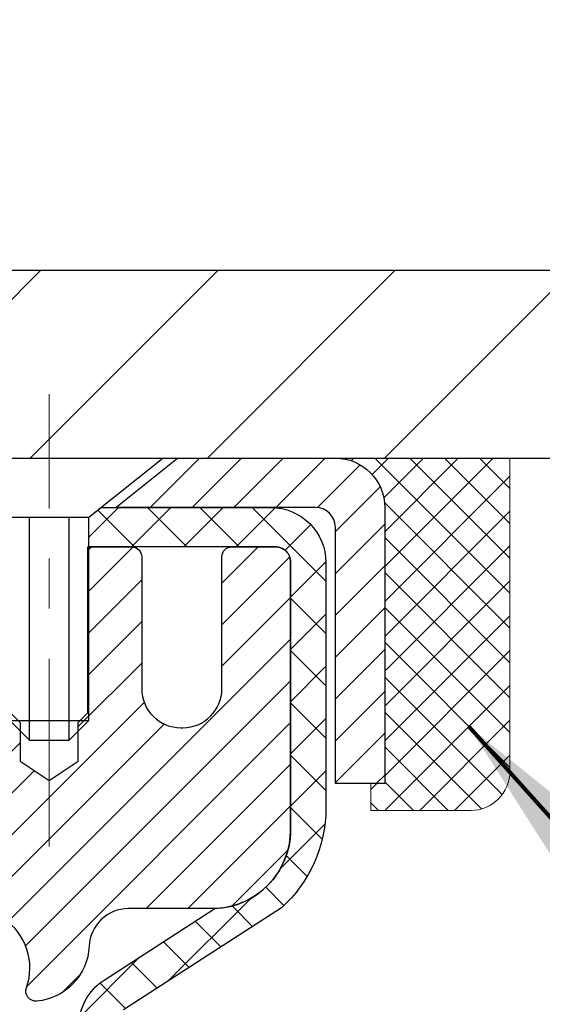
# Model space of a CAD drawing. Extents: x -308 to 3254, y -284 to 1977.
# Drawn here: x 24 to 25, y 25 to 27 of the extents above; entities that cross this region are included whole.
import ezdxf

# ---------------------------------------------------------------- set-up
doc = ezdxf.new("R2010")
doc.units = 0
doc.header["$LTSCALE"] = 5
doc.header["$MEASUREMENT"] = 0
doc.linetypes.add('CENTERX2', pattern=[4, 2.5, -0.5, 0.5, -0.5])
doc.layers.get('0').update_dxf_attribs({"color": 200, "linetype": 'CONTINUOUS'})
doc.layers.get('DEFPOINTS').update_dxf_attribs({"linetype": 'CONTINUOUS'})
for name, color, linetype, lineweight in [('CAPPING STRIP - H', 251, 'CONTINUOUS', 15), ('CAPPING STRIP - L', 7, 'CONTINUOUS', 25), ('CENTERLINE - L', 1, 'CENTERX2', 18), ('CONCRETE - H', 130, 'CONTINUOUS', 9), ('CONCRETE - L', 132, 'CONTINUOUS', 13), ('COVER PLATE - H', 251, 'CONTINUOUS', 13), ('COVER PLATE - L', 7, 'CONTINUOUS', 25), ('DIMS', 50, 'CONTINUOUS', 25), ('MIG RETAINER - H', 251, 'CONTINUOUS', 20), ('MIG RETAINER - L', 7, 'CONTINUOUS', 30), ('PVC SIDESHEET - H', 170, 'CONTINUOUS', 20), ('PVC SIDESHEET - L', 150, 'CONTINUOUS', 25), ('SCREW - L', 1, 'CONTINUOUS', 25), ('SEALANT - H', 50, 'CONTINUOUS', 15), ('SEALANT - L', 52, 'CONTINUOUS', 20), ('TEXT - 4', 241, 'CONTINUOUS', 25)]:
    doc.layers.add(name, color=color, linetype=linetype, lineweight=lineweight)
doc.styles.add('ROMANS', font='romans', dxfattribs={"width": 0.9})
doc.dimstyles.get("Standard").update_dxf_attribs({"dimtxt": 0.18, "dimasz": 0.18, "dimexe": 0.18, "dimexo": 0.0625, "dimgap": 0.09, "dimtad": 0, "dimtih": 1, "dimtoh": 1, "dimdec": 4, "dimzin": 0, "dimdsep": 46, "dimtxsty": 'Standard', "dimcen": 0.09, "dimadec": 0, "dimazin": 0, "dimtfac": 1, "dimtdec": 4, "dimtofl": 0, "dimtmove": 0, "dimatfit": 3, "dimfxl": 1, "dimtolj": 1, "dimtzin": 0, "dimarcsym": 0})

# ---------------------------------------------------------------- blocks, each defined once
blk = doc.blocks.new('*X3')
at = {"color": 0}
for p, q in [((1237.986130794628, 929.2961535421395), (1237.97385116075, 929.3084331760182)), ((1238.536813030436, 929.1775962613214), (1238.667649945133, 929.3084331760183)), ((1239.602059879881, 928.4750761578006), (1240.435416898099, 929.3084331760183)), ((1246.588648714498, 922.4614025752369), (1239.741618113716, 929.3084331760182)), ((1240.190661302946, 927.2959106278986), (1242.203183851066, 929.3084331760184)), ((1240.238648714498, 923.8083641335176), (1245.738717756998, 929.3084331760184)), ((1240.238648714498, 925.5761310864839), (1243.970950804032, 929.3084331760184)), ((1246.588648714498, 924.2291695282032), (1241.509385066682, 929.3084331760182)), ((1246.588648714498, 925.9969364811695), (1243.277152019649, 929.3084331760182)), ((1246.588648714498, 927.7647034341359), (1245.044918972615, 929.3084331760182)), ((1240.238648714498, 922.0405971805513), (1246.588648714498, 928.3905971805514)), ((1246.588648714498, 920.6936356222706), (1240.226369080619, 927.0559152561492)), ((1240.238648714498, 920.2728302275848), (1246.588648714498, 926.622830227585)), ((1246.588648714497, 918.9258686693039), (1240.238648714498, 925.2758686693037)), ((1240.238648714498, 918.5050632746186), (1246.588648714498, 924.8550632746186)), ((1246.588648714497, 917.1581017163379), (1240.238648714498, 923.5081017163377)), ((1240.238648714498, 916.7372963216523), (1246.588648714498, 923.0872963216523)), ((1246.588648714497, 915.3903347633716), (1240.238648714498, 921.7403347633713)), ((1240.238648714498, 914.9695293686858), (1246.588648714498, 921.3195293686858)), ((1246.588648714497, 913.6225678104047), (1240.238648714498, 919.9725678104049)), ((1240.238648714498, 913.2017624157195), (1246.588648714498, 919.5517624157194)), ((1246.193007264837, 912.2504423070994), (1240.238648714498, 918.2048008574385)), ((1240.249262063965, 911.4446088122202), (1246.588648714498, 917.783995462753)), ((1245.15052543455, 911.5251571844204), (1240.238648714498, 916.4370339044722)), ((1242.017029016931, 911.4446088122202), (1246.588648714498, 916.0162285097866)), ((1243.463306853783, 911.4446088122203), (1240.238648714498, 914.6692669515057)), ((1243.784795969898, 911.4446088122203), (1246.588648714498, 914.2484615568203)), ((1239.538648714498, 912.5017624157197), (1239.845319474796, 912.8084331760185)), ((1241.695539900817, 911.4446088122203), (1240.238648714498, 912.9014999985397)), ((1239.92777294785, 911.4446088122202), (1239.538648714498, 911.833733045573))]:
    blk.add_line(p, q, dxfattribs=at)
blk = doc.blocks.new('*D9')
at = {"layer": 'DEFPOINTS', "color": 0, "transparency": 16777216}
for p in [(27.94217063862708, 29.1991225625989), (18.94217063862708, 28.70241936928978), (27.94217063862708, 25.70241936928978)]:
    blk.add_point(p, dxfattribs=at)
at = {"layer": 'DIMS', "color": 0, "lineweight": -2, "transparency": 16777216}
for p, q in [((18.94217063862708, 29.06241936928978), (18.94217063862708, 29.5591225625989)), ((27.94217063862708, 26.06241936928978), (27.94217063862708, 29.5591225625989)), ((19.30217063862708, 29.1991225625989), (19.8489711466123, 29.1991225625989)), ((27.58217063862708, 29.1991225625989), (23.5689711466123, 29.1991225625989))]:
    blk.add_line(p, q, dxfattribs=at)
at = {"layer": 'DIMS', "color": 0, "transparency": 16777216}
for points in [[(19.30217063862708, 29.2591225625989), (19.30217063862708, 29.1391225625989), (18.94217063862708, 29.1991225625989)], [(27.58217063862708, 29.2591225625989), (27.58217063862708, 29.1391225625989), (27.94217063862708, 29.1991225625989)]]:
    blk.add_solid(points, dxfattribs=at)
at = {"layer": 'DIMS', "color": 0, "transparency": 16777216, "insert": (21.7089711466123, 29.1991225625989), "char_height": 0.36, "attachment_point": 5}
blk.add_mtext('\\A1;9 IN\\P [228.6mm]', dxfattribs=at)

msp = doc.modelspace()

# ---------------------------------------------------------------- hatches: boundary and pattern name
at = {"layer": 'CAPPING STRIP - H'}
h = msp.add_hatch(dxfattribs=at)
h.set_pattern_fill('ANSI31', color=256, scale=0.47244, angle=90, style=0)
h.set_pattern_definition([(45.00000000000001, (-972.3081818358517, 442.7380657795842), (0.04175819096297156, -0.04175819096297156), [])])
edge = h.paths.add_edge_path()
edge.add_line((23.75365760756321, 25.56621224580374), (23.73605084352241, 25.66304944802948))
edge.add_line((23.73605084352252, 25.66304944802948), (23.94036088334357, 25.70019672799765))
edge.add_arc((23.96501035300375, 25.56462464488629), 0.1377947244043846, 90.00000000099271, 100.30484647022479, ccw=False)
edge.add_line((23.96501035300125, 25.70241936929062), (24.19985769391278, 25.70241936929062))
edge.add_line((24.19985769391278, 25.70241936929062), (24.32288869785052, 25.60399456614039))
edge.add_line((24.32288869785052, 25.60399456614039), (23.96501035300125, 25.60399456614039))
edge.add_arc((23.9650103530042, 25.56462464487311), 0.03936992126728001, 90.00000000430171, 100.3048464714298)
edge.add_line((23.95796764738461, 25.60335952577066), (23.75365760756321, 25.56621224580374))
edge = h.paths.add_edge_path()
edge.add_arc((24.98725611911286, 25.56462464488027), 0.03936992126011774, 359.9999999998346, 449.9999999998345)
edge.add_line((24.98725611911286, 25.60399456614039), (24.58863566635509, 25.60399456614039))
edge.add_line((24.58863566635509, 25.60399456614039), (24.71166667029283, 25.70241936929062))
edge.add_line((24.71166667029283, 25.70241936929062), (25.02662604037241, 25.70241936929062))
edge.add_arc((25.02662604037241, 25.6039945661405), 0.09842480315012381, -6.622258297284134e-11, 89.99999999993378, ccw=False)
edge.add_line((25.12505084352242, 25.60399456614039), (25.12505084352242, 25.05281566849987))
edge.add_line((25.12505084352242, 25.05281566849987), (25.02662604037241, 25.05281566849987))
edge.add_line((25.02662604037241, 25.05281566849987), (25.02662604037286, 25.56462464488015))
at = {"layer": 'CONCRETE - H'}
h = msp.add_hatch(dxfattribs=at)
h.set_pattern_fill('AR-CONC', color=256, scale=0.252)
h.set_pattern_definition([(49.99999999999999, (0, 0), (1.807495660153899, -0.1581353801561397), [0.189, -2.079]), (355, (0, 0), (-0.34965336070476, 1.89552417692403), [0.1512, -1.6632]), (100.45144446, (0.15062463612, -0.01317794688), (1.457842293752322, 1.737388777240946), [0.16062528384, -1.76687812224]), (46.18420000000002, (0, 0.504), (2.689448153292362, -0.4171085875985529), [0.2834999999999999, -3.1185]), (96.63563549, (0.2241205974, 0.46924086636), (2.355348103099055, 2.454778873951867), [0.24093806184, -2.650318675199999]), (351.1841639899999, (0, 0.504), (2.355348101538028, 2.454778872680375), [0.2268, -2.49480000252]), (21, (0.252, 0.378), (1.504205771338524, -1.014599604476654), [0.189, -2.079]), (326.0000000000001, (0.252, 0.378), (0.613154636442386, 1.82737811351807), [0.1512, -1.6632]), (71.45144474, (0.3773504800800001, 0.29345003352), (2.117360389359527, 0.8127785050720117), [0.1606252788, -1.76687812224]), (37.50000000000001, (0, 0), (0.03064283539957249, 0.838892511654905), [0, -1.64304, 0, -1.6884, 0, -1.6695]), (7.499999999999999, (0, 0), (0.6629352343542145, 0.9939175139435478), [0, -0.9626399999999999, 0, -1.60524, 0, -0.6363]), (327.5, (-0.56196, 0), (1.345232539154471, -0.05683827677063698), [0, -0.63, 0, -1.9656, 0, -2.6082]), (317.5, (-0.81396, 0), (1.469629146742813, 0.2522645554774407), [0, -0.819, 0, -1.30536, 0, -1.8522])])
edge = h.paths.add_edge_path()
edge.add_spline(control_points=[(32.29590667022657, 13.61967766447663), (34.16127763958923, 13.96082625878068), (36.95196762856787, 14.41871661701541), (36.15955109877032, 19.08130521224019), (38.21013811637928, 22.14874472172105), (37.78487606567629, 24.93189991856751), (36.73507923892925, 25.7024219677121)], knot_values=[0, 0, 0, 0, 4.42817795923994, 7.245106771710629, 12.06090893597392, 15.11225283142913, 15.11225283142913, 15.11225283142913, 15.11225283142913], degree=3, periodic=0)
edge.add_line((36.73507923892925, 25.70242196771233), (25.37505084352242, 25.70242196771244))
edge.add_line((25.37505084352242, 25.70242196771244), (25.37505084352243, 25.07786455181179))
edge.add_arc((25.29631068604213, 25.07786455181179), 0.07874015748030416, 269.9999999999949, 359.9999999999948, ccw=False)
edge.add_line((25.29631068604212, 24.99912439433149), (25.0974917884042, 24.99912439433149))
edge.add_line((25.0974917884042, 24.99912439433149), (25.0974917884042, 25.05281826692192))
edge.add_line((25.0974917884042, 25.05281826692192), (25.02662604037241, 25.05281826692192))
edge.add_line((25.02662604037241, 25.05281826692192), (25.00774808349533, 25.05281826692169))
edge.add_line((25.00774808349533, 25.05281826692169), (25.00774808349527, 25.00360466457221))
edge.add_arc((24.74119165061871, 25.00360466457137), 0.2665564328765591, -48.193850593463026, 1.793978299247101e-10, ccw=False)
edge.add_line((24.91888149444011, 24.80491231114377), (24.60366355398439, 24.60096407967058))
edge.add_arc((24.6250501506201, 24.56790942214175), 0.03937000000008854, 122.9031521390285, 186.6402612607123)
edge.add_line((24.58594425422606, 24.56335686602176), (24.58568015061982, 24.56335686602176))
edge.add_line((24.58568015061982, 24.56335686602176), (24.58568015062028, 24.49403762582472))
edge.add_line((24.58568015062028, 24.49403762582472), (24.58568015062014, 24.31157952486649))
edge.add_arc((24.64473515062085, 24.31157952486625), 0.05905500000071839, 179.999999999769, 253.6672662411697)
edge.add_line((24.62812799813182, 24.254907701962), (24.65141112514502, 24.24797809977861))
edge.add_line((24.65141112514502, 24.24797809977861), (24.67446872511672, 24.24071793543101))
edge.add_line((24.67446872511672, 24.24071793543101), (24.697144505306, 24.23289812567293))
edge.add_line((24.697144505306, 24.23289812567293), (24.71928217297145, 24.22428958725857))
edge.add_line((24.71928217297145, 24.22428958725857), (24.74072543537213, 24.21466323694187))
edge.add_line((24.74072543537213, 24.21466323694187), (24.7613179997671, 24.20378999147636))
edge.add_line((24.7613179997671, 24.20378999147636), (24.78090357341497, 24.19144076761643))
edge.add_line((24.78090357341497, 24.19144076761643), (24.79932589497284, 24.17738657007419))
edge.add_line((24.79932589497284, 24.17738657007419), (24.81647097677259, 24.16151682988868))
edge.add_line((24.81647097677259, 24.16151682988868), (24.83235063618585, 24.14407341086837))
edge.add_line((24.83235063618585, 24.14407341086837), (24.84699998756068, 24.1253634414453))
edge.add_line((24.84699998756068, 24.1253634414453), (24.86045414524605, 24.10569405005197))
edge.add_line((24.86045414524605, 24.10569405005197), (24.87274854280767, 24.08537028986791))
edge.add_line((24.87274854280767, 24.08537028986791), (24.88393422324825, 24.06459573590848))
edge.add_line((24.88393422324825, 24.06459573590848), (24.89408458072703, 24.04342865658521))
edge.add_line((24.89408458072703, 24.04342865658521), (24.90327403958062, 24.02191412476407))
edge.add_line((24.90327403958062, 24.02191412476407), (24.91157194730303, 24.0000825503738))
edge.add_line((24.91157194730303, 24.0000825503738), (24.91904539078686, 23.97795781427669))
edge.add_line((24.91904539078686, 23.97795781427669), (24.92576144657605, 23.9555637674456))
edge.add_line((24.92576144657605, 23.9555637674456), (24.93178719121497, 23.93292426085316))
edge.add_line((24.93178719121497, 23.93292426085316), (24.93718970124709, 23.91006314547224))
edge.add_line((24.93718970124709, 23.91006314547224), (24.94203605321727, 23.8870042722757))
edge.add_line((24.94203605321727, 23.8870042722757), (24.94639332366896, 23.86377149223642))
edge.add_line((24.94639332366896, 23.86377149223642), (24.9503285891461, 23.84038865632704))
edge.add_line((24.9503285891461, 23.84038865632704), (24.95390892619307, 23.81687961552063))
edge.add_line((24.95390892619307, 23.81687961552063), (24.95720141135379, 23.79326822078986))
edge.add_line((24.95720141135379, 23.79326822078986), (24.96027312117221, 23.76957832310734))
edge.add_line((24.96027312117221, 23.76957832310734), (24.96319113219224, 23.74583377344641))
edge.add_line((24.96319113219224, 23.74583377344641), (24.96600987324902, 23.72216462639801))
edge.add_arc((24.90737558525197, 23.71512805788984), 0.05905500000246767, -6.739442727434209, 6.843210701026976, ccw=False)
edge.add_line((24.96602252095872, 23.70819769300044), (24.96319113219224, 23.68442234233305))
edge.add_line((24.96319113219224, 23.68442234233305), (24.96027312117221, 23.66067779267189))
edge.add_line((24.96027312117221, 23.66067779267189), (24.95720141135379, 23.63698789498983))
edge.add_line((24.95720141135379, 23.63698789498983), (24.95390892619307, 23.61337650025882))
edge.add_line((24.95390892619307, 23.61337650025882), (24.9503285891461, 23.58986745945242))
edge.add_line((24.9503285891461, 23.58986745945242), (24.94639332366896, 23.56648462354326))
edge.add_line((24.94639332366896, 23.56648462354326), (24.94203605321727, 23.54325184350398))
edge.add_line((24.94203605321727, 23.54325184350398), (24.93718970124709, 23.52019297030745))
edge.add_line((24.93718970124709, 23.52019297030745), (24.93178719121497, 23.49733185492653))
edge.add_line((24.93178719121497, 23.49733185492653), (24.92576144657605, 23.47469234833409))
edge.add_line((24.92576144657605, 23.47469234833409), (24.91904539078686, 23.45229830150299))
edge.add_line((24.91904539078686, 23.45229830150299), (24.91157194730303, 23.43017356540588))
edge.add_line((24.91157194730303, 23.43017356540588), (24.90327403958062, 23.40834199101585))
edge.add_line((24.90327403958062, 23.40834199101585), (24.89408458072703, 23.38682745919425))
edge.add_line((24.89408458072703, 23.38682745919425), (24.88393422324825, 23.3656603798712))
edge.add_line((24.88393422324825, 23.3656603798712), (24.87274854280767, 23.34488582591177))
edge.add_line((24.87274854280767, 23.34488582591177), (24.86045414524605, 23.32456206572772))
edge.add_line((24.86045414524605, 23.32456206572772), (24.84699998756068, 23.30489267433438))
edge.add_line((24.84699998756068, 23.30489267433438), (24.83235063618585, 23.28618270491154))
edge.add_line((24.83235063618585, 23.28618270491154), (24.81647097677259, 23.26873928589123))
edge.add_line((24.81647097677259, 23.26873928589123), (24.79932589497284, 23.25286954570549))
edge.add_line((24.79932589497284, 23.25286954570549), (24.78090357341497, 23.23881534816326))
edge.add_line((24.78090357341497, 23.23881534816326), (24.7613179997671, 23.22646612430333))
edge.add_line((24.7613179997671, 23.22646612430333), (24.74072543537213, 23.21559287883804))
edge.add_line((24.74072543537213, 23.21559287883804), (24.71928217297145, 23.20596652852112))
edge.add_line((24.71928217297145, 23.20596652852112), (24.697144505306, 23.19735799010675))
edge.add_line((24.697144505306, 23.19735799010675), (24.67446872511672, 23.18953818034868))
edge.add_line((24.67446872511672, 23.18953818034868), (24.65141112514547, 23.18227801600108))
edge.add_line((24.65141112514547, 23.18227801600108), (24.62765085324526, 23.17520640435976))
edge.add_arc((24.64473515062004, 23.11867659091379), 0.05905500000021584, 106.8157343083015, 179.9999999999138)
edge.add_line((24.58568015061982, 23.11867659091388), (24.58568015067525, 14.26989717298045))
edge.add_arc((24.62505015067534, 14.26989717298058), 0.0393700000000905, 180.0000000001861, 269.9999999998863)
edge.add_line((24.62505015067526, 14.23052717298049), (26.47514922303579, 14.2305271729806))
edge.add_arc((26.47514922303584, 14.26989717298035), 0.03936999999975299, 269.9999999999225, 315.0000000000584)
edge.add_line((26.50298801701101, 14.24205837900524), (26.6482825562051, 14.38735291819955))
edge.add_arc((26.82838754557376, 14.20724792883041), 0.2547069186165626, 103.90200089098357, 134.9999999999214, ccw=False)
edge.add_arc((27.11767213865778, 13.03847815539114), 1.458745273114063, 90.0000000000145, 103.90200089108862, ccw=False)
edge.add_line((27.11767213865741, 14.49722342850521), (27.1176721386575, 14.5247824285052))
edge.add_arc((27.11767213865731, 13.03847815539109), 1.486304273114119, 89.99999999999275, 103.9020008910704)
edge.add_arc((26.8283875455744, 14.20724792883029), 0.2822659186169383, 103.9020008911161, 135.0000000000079)
edge.add_line((26.62879540042249, 14.40684007398215), (26.51242811362168, 14.29047278718156))
edge.add_arc((26.43417005189094, 14.36863161158056), 0.110603463134235, 271.8560004942791, 315.0363508036541, ccw=False)
edge.add_line((26.43775223865723, 14.2580861729806), (24.72347515067494, 14.2580861729806))
edge.add_arc((24.72347515067493, 14.36832217298057), 0.110235999999972, 179.9999999999926, 270.0000000000074, ccw=False)
edge.add_line((24.61323915067496, 14.36832217298058), (24.6132391506795, 22.99562573035166))
edge.add_line((24.6132391506795, 22.99562573035166), (24.68410515067953, 22.99562573035166))
edge.add_line((24.68410515067953, 22.99562573035166), (24.68410515067495, 14.36832217298058))
edge.add_arc((24.72347515067491, 14.36832217298058), 0.0393699999999626, 180, 270.0000000000517)
edge.add_line((24.72347515067494, 14.32895217298062), (26.43438025315899, 14.32895217298051))
edge.add_arc((26.43438025315899, 14.36832217298036), 0.03936999999984891, 270.0000000000052, 315.0000000000037)
edge.add_line((26.4622190471342, 14.34048337900515), (26.57868557126719, 14.45694990313802))
edge.add_arc((26.82838754557392, 14.20724792883073), 0.3531319186163219, 103.90200089108703, 134.999999999936, ccw=False)
edge.add_arc((27.11767213865782, 13.03847815539029), 1.557170273114932, 76.09799910896169, 103.90200089109061, ccw=False)
edge.add_arc((27.40695673174027, 14.20724792883188), 0.3531319186155488, 44.999999999924, 76.09799910886898, ccw=False)
edge.add_line((27.65665870604707, 14.45694990313802), (27.77312523018006, 14.34048337900526))
edge.add_arc((27.80096402415536, 14.36832217298069), 0.03937000000007353, 225.0000000001316, 270.0000000000259)
edge.add_line((27.80096402415538, 14.32895217298062), (28.0124054067152, 14.32895217298051))
edge.add_arc((28.0124054067148, 14.20895217298073), 0.1199999999997754, 60.000032678513605, 89.99999999980838, ccw=False)
edge.add_line((28.07240534744241, 14.31287525565551), (28.75249255304767, 13.92022724161052))
edge.add_arc((28.77217753360128, 13.95432267298495), 0.03937000000005011, 240.0000326788099, 270.0000000001293)
edge.add_line((28.77217753360136, 13.9149526729849), (29.6801354746304, 13.9149526729849))
edge.add_arc((29.68013547463033, 13.80471667298523), 0.11023599999967, 59.99999999999051, 89.99999999996311, ccw=False)
edge.add_line((29.73525347463018, 13.90018384939651), (29.87101438224802, 13.82180225283787))
edge.add_arc((29.89069938224818, 13.8558976729847), 0.0393699999999426, 239.9999999996847, 269.9999999997621)
edge.add_line((29.89069938224802, 13.81652767298476), (30.56038308224797, 13.81652767298476))
edge.add_line((30.56038308224797, 13.81652767298476), (30.56038308224797, 13.74566167298497))
edge.add_line((30.56038308224797, 13.74566167298497), (30.56038308224842, 13.61967766447185))
edge.add_line((30.56038308224842, 13.61967766447185), (32.29590667022657, 13.61967766447663))
edge = h.paths.add_edge_path(flags=16)
edge.add_line((24.984846337623, 23.79697969849519), (24.98720232747118, 23.77815531113504))
edge.add_line((24.98720232747118, 23.77815531113504), (24.98943580818749, 23.75931858733941))
edge.add_line((24.98943580818749, 23.75931858733941), (24.9915834095651, 23.74047321565934))
edge.add_line((24.9915834095651, 23.74047321565934), (24.99368176139578, 23.72162288464403))
edge.add_arc((22.68990968893919, 23.48970695575321), 2.315415893506878, 5.74848038282984, 7.626068750280361)
h.paths.add_polyline_path([(27.4139522959427, 22.08054029406719), (37.45280943879984, 22.08054029406719), (37.45280943879984, 23.22054029406719), (27.4139522959427, 23.22054029406719)], flags=16)
h.paths.add_polyline_path([(27.6837079109892, 19.67610077237982), (35.65513648241777, 19.67610077237982), (35.65513648241777, 21.41610077237982), (27.6837079109892, 21.41610077237982)], flags=16)
h.paths.add_polyline_path([(28.30256063380682, 16.60383721641425), (36.13513206237825, 16.60383721641425), (36.13513206237825, 18.34383721641425), (28.30256063380682, 18.34383721641425)], flags=16)
h.paths.add_polyline_path([(35.83670243967267, 14.85705513566186), (38.05670243967268, 14.85705513566186), (38.05670243967268, 15.99705513566186), (35.83670243967267, 15.99705513566186)], flags=24)
at = {"layer": 'COVER PLATE - H'}
h = msp.add_hatch(dxfattribs=at)
h.set_pattern_fill('ANSI31', color=252, scale=2, style=0)
h.set_pattern_definition([(45, (95.80562597260449, 12.59118626407162), (-0.1767766952966368, 0.1767766952966369), [])])
h.paths.add_polyline_path([(22.8796706386271, 26.07741936928964), (22.87967063862708, 25.70241936928986), (27.94217063862708, 25.70241936928978), (27.952858768106, 25.82553476368901), (26.52435018372135, 26.07741936928967)])
at = {"layer": 'MIG RETAINER - H'}
h = msp.add_hatch(dxfattribs=at)
h.set_pattern_fill('ANSI31', color=256, scale=0.47, style=0)
h.set_pattern_definition([(45, (-923.7696043938474, -412.5591036626391), (-0.04154252339470966, 0.04154252339470967), [])])
h.paths.add_polyline_path([(23.94217063865867, 22.79325456604113), (23.9421706386573, 23.49437147317519), (24.01646697293936, 23.5589562912354), (24.18017063865713, 23.5589562912354), (24.18017063865759, 22.79325456604113)])
edge = h.paths.add_edge_path()
edge.add_arc((24.72217063865546, 25.24225456604336), 0.07800000000003138, 270.000000000501, 360.0000000000418)
edge.add_line((24.80017063865566, 25.24225456604347), (24.80017063865532, 25.50525456604055))
edge.add_arc((24.82017063865541, 25.50525456604066), 0.02000000000020918, 90.00000000195422, 180.0000000006514, ccw=False)
edge.add_line((24.82017063865473, 25.52525456604087), (24.90717063865461, 25.52525456604269))
edge.add_arc((24.9071706386554, 25.49525456604272), 0.03000000000002956, 2.1719870346714742e-10, 90.0000000013028, ccw=False)
edge.add_line((24.93717063865537, 25.49525456604283), (24.93717063865606, 24.96025456603581))
edge.add_arc((24.78017063865613, 24.96025456603559), 0.1569999999999254, -90.00000000033191, 6.230038707144558e-11, ccw=False)
edge.add_line((24.78017063865522, 24.80325456603566), (24.61391032369792, 24.80325456603657))
edge.add_arc((24.61391032370861, 24.72451488100489), 0.07873968503150763, 90.00000000777618, 177.4144840053407)
edge.add_arc((24.42036786464232, 24.73325456604039), 0.114999999999426, 275.2124696741832, 357.41448399788595, ccw=False)
edge.add_arc((24.42899854996753, 24.63864742428711), 0.02000000000000517, 160.3257550186187, 275.2124696744299, ccw=False)
edge.add_arc((24.29895158353619, 24.6851450384753), 0.1181095275611714, 340.3257550185371, 642.6342225154141)
edge.add_arc((24.32915974369652, 24.5503796547041), 0.02000000000040289, -10.621520467928804, 102.63422251394002, ccw=False)
edge.add_arc((24.27117063865657, 24.56125456604207), 0.07899999999997757, 270.0000000008245, 349.3784795304081, ccw=False)
edge.add_line((24.27117063865771, 24.48225456604212), (24.1971706386565, 24.48225456604098))
edge.add_arc((24.19717063865673, 24.46525456604093), 0.01699999999999591, 90.00000000076633, 180)
edge.add_line((24.18017063865668, 24.46525456604093), (24.18017063865736, 23.87155284084611))
edge.add_line((24.18017063865736, 23.87155284084622), (24.01646697293936, 23.87155284084622))
edge.add_line((24.01646697293936, 23.87155284084622), (23.9421706386573, 23.93613765890643))
edge.add_line((23.9421706386573, 23.93613765890643), (23.94217063865537, 25.49525456603999))
edge.add_arc((23.97217063865523, 25.49525456604022), 0.02999999999985903, 90.00000000043423, 180.0000000002171, ccw=False)
edge.add_line((23.972170638655, 25.52525456604008), (24.03717063865517, 25.52525456604064))
edge.add_arc((24.03717063865528, 25.50525456604066), 0.01999999999998181, 0, 90.00000000065143, ccw=False)
edge.add_line((24.05717063865526, 25.50525456604066), (24.05717063865561, 25.24225456603915))
edge.add_arc((24.13517063865569, 25.24225456603938), 0.07799999999997453, 180.0000000000835, 270.0000000004176)
edge.add_line((24.13517063865615, 25.1642545660394), (24.13917063865617, 25.1642545660394))
edge.add_arc((24.13917063865583, 25.24225456603926), 0.07799999999986085, 270.000000000334, 360.0000000001671)
edge.add_line((24.21717063865557, 25.24225456603949), (24.21717063865523, 25.50525456604021))
edge.add_arc((24.23717063865533, 25.50525456604021), 0.01999999999998181, 90.00000000032571, 180, ccw=False)
edge.add_line((24.2371706386551, 25.52525456604019), (24.37861728671143, 25.5252545660411))
edge.add_line((24.37861728671155, 25.5252545660411), (24.37861728671155, 25.19435935982381))
edge.add_line((24.37861728671155, 25.19435935982381), (24.39790284910927, 25.175028752922))
edge.add_line((24.39790284910927, 25.175028752922), (24.39790284910927, 25.09788650333678))
edge.add_line((24.39790284910927, 25.09788650333678), (24.4557595362979, 25.05931537854383))
edge.add_line((24.4557595362979, 25.05931537854383), (24.51361622348654, 25.09788650333678))
edge.add_line((24.51361622348654, 25.09788650333678), (24.51361622348654, 25.175028752922))
edge.add_line((24.51361622348654, 25.175028752922), (24.53290178588335, 25.19431431531802))
edge.add_line((24.53290178588335, 25.19431431531802), (24.53290178588335, 25.5252545660411))
edge.add_line((24.53290178588335, 25.5252545660411), (24.62017063865537, 25.52525456604133))
edge.add_arc((24.62017063865537, 25.50525456604134), 0.01999999999998181, 0, 90, ccw=False)
edge.add_line((24.64017063865535, 25.50525456604134), (24.64017063865569, 25.24225456604324))
edge.add_arc((24.71817063865578, 25.24225456604347), 0.07800000000008822, 180.000000000167, 270.000000000334)
edge.add_line((24.71817063865623, 25.16425456604327), (24.72217063865625, 25.16425456604327))
at = {"layer": 'PVC SIDESHEET - H'}
h = msp.add_hatch(dxfattribs=at)
h.set_pattern_fill('ANSI37', color=256, scale=0.59055, style=0)
h.set_pattern_definition([(45, (-159.844008296327, 124.8084027205067), (-0.05219773870371446, 0.05219773870371446), []), (135, (-159.844008296327, 124.8084027205067), (-0.05219773870371446, -0.05219773870371446), [])])
edge = h.paths.add_edge_path()
edge.add_line((24.51481415062048, 24.4940350274029), (24.51481415062025, 24.56790682372014))
edge.add_arc((24.62505015062013, 24.56790682372059), 0.1102359999998725, 122.90315213941221, 180.0000000002363, ccw=False)
edge.add_line((24.56516768003971, 24.6604598648006), (24.78603754229547, 24.80336422401183))
edge.add_arc((24.78017063860983, 24.96025456610198), 0.1570000000000669, 272.1415739096505, 360.0000000000415)
edge.add_line((24.9371706386099, 24.96025456610209), (24.9371706386099, 24.98510453209713))
edge.add_line((24.9371706386099, 24.98510453209713), (24.93717063865529, 25.49525456604283))
edge.add_arc((24.90717063865549, 25.49525456604295), 0.02999999999978797, 359.9999999997829, 450.0000000001357)
edge.add_line((24.90717063865543, 25.52525456604269), (24.53449915085378, 25.52525456614899))
edge.add_line((24.53449915085375, 25.52525456614899), (24.53449915085352, 25.58430968169512))
edge.add_line((24.53449915085352, 25.58430968169512), (24.55910525641124, 25.6039945661413))
edge.add_line((24.55910525641124, 25.6039945661413), (24.89751208349375, 25.60399456614221))
edge.add_arc((24.89751208349398, 25.49375856614222), 0.1102359999999862, 1.1817746781161986e-10, 90.00000000011818, ccw=False)
edge.add_line((25.00774808349396, 25.49375856614245), (25.00774808349533, 25.00360206615039))
edge.add_arc((24.74119165061879, 25.0036020661496), 0.2665564328765484, -48.1938505934794, 1.709850039333105e-10, ccw=False)
edge.add_line((24.91888149444011, 24.80490971272195), (24.60366355398432, 24.60096148124887))
edge.add_arc((24.6250501506201, 24.56790682372014), 0.03937000000004958, 122.9031521391883, 180)
edge.add_line((24.58568015062005, 24.56790682372014), (24.58568015062028, 24.4940350274029))
edge.add_line((24.58568015062028, 24.4940350274029), (24.58568015062028, 24.31157692644456))
edge.add_arc((24.64473515062102, 24.31157692644445), 0.05905500000074682, 179.9999999998897, 253.1842656923753)
edge.add_line((24.62765085324676, 24.25504711299777), (24.65141112514547, 24.24797550135679))
edge.add_line((24.65141112514547, 24.24797550135679), (24.67446872511695, 24.24071533700919))
edge.add_line((24.67446872511695, 24.24071533700919), (24.69714450530623, 24.23289552725112))
edge.add_line((24.69714450530623, 24.23289552725112), (24.71928217297145, 24.22428698883675))
edge.add_line((24.71928217297145, 24.22428698883675), (24.74072543537213, 24.21466063851994))
edge.add_line((24.74072543537213, 24.21466063851994), (24.7613179997671, 24.20378739305454))
edge.add_line((24.7613179997671, 24.20378739305454), (24.78090357341497, 24.19143816919461))
edge.add_line((24.78090357341497, 24.19143816919461), (24.79932589497284, 24.17738397165238))
edge.add_line((24.79932589497284, 24.17738397165238), (24.81647097677282, 24.16151423146664))
edge.add_line((24.81647097677282, 24.16151423146664), (24.83235063618585, 24.14407081244644))
edge.add_line((24.83235063618585, 24.14407081244644), (24.84699998756068, 24.12536084302349))
edge.add_line((24.84699998756068, 24.12536084302349), (24.86045414524628, 24.10569145163015))
edge.add_line((24.86045414524628, 24.10569145163015), (24.87274854280767, 24.08536769144609))
edge.add_line((24.87274854280767, 24.08536769144609), (24.88393422324825, 24.06459313748655))
edge.add_line((24.88393422324825, 24.06459313748655), (24.89408458072703, 24.04342605816339))
edge.add_line((24.89408458072703, 24.04342605816339), (24.90327403958062, 24.02191152634202))
edge.add_line((24.90327403958062, 24.02191152634202), (24.91157194730303, 24.00007995195199))
edge.add_line((24.91157194730303, 24.00007995195199), (24.91904539078686, 23.97795521585488))
edge.add_line((24.91904539078686, 23.97795521585488), (24.92576144657627, 23.95556116902367))
edge.add_line((24.92576144657627, 23.95556116902367), (24.93178719121497, 23.93292166243134))
edge.add_line((24.93178719121497, 23.93292166243134), (24.93718970124732, 23.91006054705042))
edge.add_line((24.93718970124732, 23.91006054705042), (24.94203605321727, 23.88700167385389))
edge.add_line((24.94203605321727, 23.88700167385389), (24.94639332366896, 23.86376889381461))
edge.add_line((24.94639332366896, 23.86376889381461), (24.9503285891461, 23.84038605790533))
edge.add_line((24.9503285891461, 23.84038605790533), (24.95390892619307, 23.81687701709882))
edge.add_line((24.95390892619307, 23.81687701709882), (24.95720141135379, 23.79326562236804))
edge.add_line((24.95720141135379, 23.79326562236804), (24.96027312117221, 23.76957572468564))
edge.add_line((24.96027312117221, 23.76957572468564), (24.96319113219246, 23.74583117502459))
edge.add_line((24.96319113219246, 23.74583117502459), (24.96602252095872, 23.72205582435754))
edge.add_arc((24.90737558525205, 23.7151254594686), 0.05905500000233046, -6.843210701481098, 6.739442727012602, ccw=False)
edge.add_line((24.96600987324891, 23.70808889095997), (24.96319113219246, 23.68441974391146))
edge.add_line((24.96319113219246, 23.68441974391146), (24.96027312117221, 23.6606751942503))
edge.add_line((24.96027312117221, 23.6606751942503), (24.95720141135379, 23.63698529656801))
edge.add_line((24.95720141135379, 23.63698529656801), (24.95390892619307, 23.61337390183712))
edge.add_line((24.95390892619307, 23.61337390183712), (24.9503285891461, 23.58986486103061))
edge.add_line((24.9503285891461, 23.58986486103061), (24.94639332366896, 23.56648202512133))
edge.add_line((24.94639332366896, 23.56648202512133), (24.94203605321727, 23.54324924508205))
edge.add_line((24.94203605321727, 23.54324924508205), (24.93718970124732, 23.52019037188563))
edge.add_line((24.93718970124732, 23.52019037188563), (24.93178719121497, 23.49732925650471))
edge.add_line((24.93178719121497, 23.49732925650471), (24.92576144657627, 23.47468974991227))
edge.add_line((24.92576144657627, 23.47468974991227), (24.91904539078686, 23.45229570308118))
edge.add_line((24.91904539078686, 23.45229570308118), (24.91157194730303, 23.43017096698406))
edge.add_line((24.91157194730303, 23.43017096698406), (24.90327403958062, 23.4083393925938))
edge.add_line((24.90327403958062, 23.4083393925938), (24.89408458072703, 23.38682486077255))
edge.add_line((24.89408458072703, 23.38682486077255), (24.88393422324825, 23.36565778144939))
edge.add_line((24.88393422324825, 23.36565778144939), (24.87274854280767, 23.34488322748996))
edge.add_line((24.87274854280767, 23.34488322748996), (24.86045414524628, 23.3245594673059))
edge.add_line((24.86045414524628, 23.3245594673059), (24.84699998756068, 23.30489007591257))
edge.add_line((24.84699998756068, 23.30489007591257), (24.83235063618585, 23.28618010648961))
edge.add_line((24.83235063618585, 23.28618010648961), (24.81647097677282, 23.2687366874693))
edge.add_line((24.81647097677282, 23.2687366874693), (24.79932589497284, 23.25286694728368))
edge.add_line((24.79932589497284, 23.25286694728368), (24.78090357341497, 23.23881274974144))
edge.add_line((24.78090357341497, 23.23881274974144), (24.7613179997671, 23.22646352588151))
edge.add_line((24.7613179997671, 23.22646352588151), (24.74072543537213, 23.215590280416))
edge.add_line((24.74072543537213, 23.215590280416), (24.71928217297145, 23.20596393009919))
edge.add_line((24.71928217297145, 23.20596393009919), (24.697144505306, 23.19735539168482))
edge.add_line((24.697144505306, 23.19735539168482), (24.67446872511695, 23.18953558192686))
edge.add_line((24.67446872511695, 23.18953558192686), (24.65141112514547, 23.18227541757926))
edge.add_line((24.65141112514547, 23.18227541757926), (24.62812799813227, 23.17534581539587))
edge.add_arc((24.64473515061997, 23.11867399249184), 0.05905500000013514, 106.3327337576391, 179.9999999997794)
edge.add_line((24.58568015061982, 23.11867399249206), (24.51481415063003, 23.11867399249206))
edge.add_line((24.51481415063003, 23.11867399249206), (24.51481415062025, 23.13362886833113))
edge.add_arc((24.62505015062038, 23.13362886833113), 0.1102360000001141, 100.63983282171012, 180, ccw=False)
edge.add_line((24.60469676463626, 23.24196960570634), (24.62501458131769, 23.24631559876843))
edge.add_line((24.62501458131769, 23.24631559876843), (24.64515796391183, 23.25107806159008))
edge.add_line((24.64515796391183, 23.25107806159008), (24.66495247833186, 23.25667346393084))
edge.add_line((24.66495247833186, 23.25667346393084), (24.68422369049026, 23.26351827555038))
edge.add_line((24.68422369049026, 23.26351827555038), (24.70279866257997, 23.27202120230152))
edge.add_line((24.70279866257997, 23.27202120230152), (24.7205549608278, 23.2823288943631))
edge.add_line((24.7205549608278, 23.2823288943631), (24.73743163961203, 23.29426895178096))
edge.add_line((24.73743163961203, 23.29426895178096), (24.75337147311811, 23.30764967324262))
edge.add_line((24.75337147311811, 23.30764967324262), (24.76831723553059, 23.32227935743492))
edge.add_line((24.76831723553059, 23.32227935743492), (24.78221170103492, 23.33796630304516))
edge.add_line((24.78221170103492, 23.33796630304516), (24.79499764381612, 23.35451880876042))
edge.add_line((24.79499764381612, 23.35451880876042), (24.80662897480997, 23.37175564452025))
edge.add_line((24.80662897480997, 23.37175564452025), (24.81714491641273, 23.38957579377063))
edge.add_line((24.81714491641273, 23.38957579377063), (24.82662413577836, 23.40791532761773))
edge.add_line((24.82662413577836, 23.40791532761773), (24.83514551352422, 23.42671051787386))
edge.add_line((24.83514551352422, 23.42671051787386), (24.84278793026724, 23.44589763635202))
edge.add_line((24.84278793026724, 23.44589763635202), (24.84963026662498, 23.46541295486441))
edge.add_line((24.84963026662498, 23.46541295486441), (24.85575140321416, 23.48519274522403))
edge.add_line((24.85575140321416, 23.48519274522403), (24.86123022065189, 23.50517327924331))
edge.add_line((24.86123022065189, 23.50517327924331), (24.86614559955555, 23.52529082873491))
edge.add_line((24.86614559955555, 23.52529082873491), (24.87057582472912, 23.54548289684965))
edge.add_line((24.87057582472912, 23.54548289684965), (24.87458548798449, 23.56571528537586))
edge.add_line((24.87458548798449, 23.56571528537586), (24.87822549408983, 23.58598208244882))
edge.add_line((24.87822549408983, 23.58598208244882), (24.88154615318908, 23.6062786050835))
edge.add_line((24.88154615318908, 23.6062786050835), (24.88459777542684, 23.62660017029464))
edge.add_line((24.88459777542684, 23.62660017029464), (24.88743067094705, 23.64694209509696))
edge.add_line((24.88743067094705, 23.64694209509696), (24.89009514989434, 23.66729969650544))
edge.add_line((24.89009514989434, 23.66729969650544), (24.89264152241262, 23.68766829153481))
edge.add_line((24.89264152241262, 23.68766829153481), (24.89510814948844, 23.70794497025815))
edge.add_arc((24.83649131232093, 23.71512545946814), 0.05905499999844734, 353.0161331701198, 366.8878634529365)
edge.add_line((24.89512009864629, 23.72220772173614), (24.89264152241262, 23.74258262740125))
edge.add_line((24.89264152241262, 23.74258262740125), (24.89009514989434, 23.76295122243062))
edge.add_line((24.89009514989434, 23.76295122243062), (24.88743067094705, 23.78330882383909))
edge.add_line((24.88743067094705, 23.78330882383909), (24.88459777542684, 23.80365074864142))
edge.add_line((24.88459777542684, 23.80365074864142), (24.88154615318908, 23.82397231385255))
edge.add_line((24.88154615318908, 23.82397231385255), (24.87822549408983, 23.84426883648712))
edge.add_line((24.87822549408983, 23.84426883648712), (24.87458548798449, 23.86453563356019))
edge.add_line((24.87458548798449, 23.86453563356019), (24.87057582472912, 23.8847680220864))
edge.add_line((24.87057582472912, 23.8847680220864), (24.86614559955555, 23.90496009020103))
edge.add_line((24.86614559955555, 23.90496009020103), (24.86123022065189, 23.92507763969274))
edge.add_line((24.86123022065189, 23.92507763969274), (24.85575140321416, 23.94505817371203))
edge.add_line((24.85575140321416, 23.94505817371203), (24.84963026662498, 23.96483796407153))
edge.add_line((24.84963026662498, 23.96483796407153), (24.84278793026724, 23.98435328258404))
edge.add_line((24.84278793026724, 23.98435328258404), (24.83514551352422, 24.00354040106208))
edge.add_line((24.83514551352422, 24.00354040106208), (24.82662413577836, 24.02233559131832))
edge.add_line((24.82662413577836, 24.02233559131832), (24.81714491641273, 24.04067512516531))
edge.add_line((24.81714491641273, 24.04067512516531), (24.80662897480997, 24.0584952744158))
edge.add_line((24.80662897480997, 24.0584952744158), (24.79499764381612, 24.07573211017564))
edge.add_line((24.79499764381612, 24.07573211017564), (24.78221170103492, 24.09228461589089))
edge.add_line((24.78221170103492, 24.09228461589089), (24.76831723553059, 24.10797156150113))
edge.add_line((24.76831723553059, 24.10797156150113), (24.75337147311811, 24.12260124569343))
edge.add_line((24.75337147311811, 24.12260124569343), (24.73743163961203, 24.13598196715498))
edge.add_line((24.73743163961203, 24.13598196715498), (24.7205549608278, 24.14792202457295))
edge.add_line((24.7205549608278, 24.14792202457295), (24.70279866257997, 24.15822971663454))
edge.add_line((24.70279866257997, 24.15822971663454), (24.68422369049026, 24.16673264338567))
edge.add_line((24.68422369049026, 24.16673264338567), (24.66495247833186, 24.1735774550051))
edge.add_line((24.66495247833186, 24.1735774550051), (24.64515796391183, 24.17917285734597))
edge.add_line((24.64515796391183, 24.17917285734597), (24.62501458131769, 24.18393532016762))
edge.add_line((24.62501458131769, 24.18393532016762), (24.60469676463626, 24.1882813132296))
edge.add_arc((24.62505015062035, 24.29662205060481), 0.1102360000001025, 179.9999999999409, 259.3601671783008, ccw=False)
edge.add_line((24.51481415062025, 24.29662205060492), (24.51481415062048, 24.4940350274029))

# ---------------------------------------------------------------- linework, layer by layer
at = {"layer": 'CAPPING STRIP - L'}
msp.add_lwpolyline([(25.02662604037286, 25.56462464488015, 0.414213562373095), (24.98725611911286, 25.60399456614039), (24.58863566635509, 25.60399456614039), (24.71166667029283, 25.70241936929062), (25.02662604037241, 25.70241936929062, -0.414213562373095), (25.12505084352242, 25.60399456614039), (25.12505084352242, 25.05281566849987), (25.02662604037241, 25.05281566849987)], format="xyb", close=True, dxfattribs=at)
at = {"layer": 'CENTERLINE - L', "ltscale": 0.03}
for p, q in [((24.45575611913577, 24.92701973448618), (24.45575611913577, 25.83005177228176)), ((24.45575611913577, 24.92701973448618), (24.45575611913577, 25.83005177228176)), ((24.45575915061917, 24.92702169618588), (24.45575915061917, 25.830051927917)), ((24.45575915061917, 24.92702169618588), (24.45575915061917, 25.830051927917))]:
    msp.add_line(p, q, dxfattribs=at)
at = {"layer": 'CONCRETE - L'}
msp.add_line((36.73507923892925, 25.70242196771221), (25.37505084352242, 25.70242196771244), dxfattribs=at)
at = {"layer": 'COVER PLATE - L'}
for p, q in [((19.8171706386275, 26.07741936928975), (26.52435018372135, 26.07741936928967)), ((19.81717063862708, 25.70241936928978), (27.94217063862708, 25.70241936928978))]:
    msp.add_line(p, q, dxfattribs=at)
at = {"layer": 'MIG RETAINER - L'}
msp.add_lwpolyline([(24.37861728671155, 25.19435935982381), (24.39790284910927, 25.175028752922), (24.39790284910927, 25.09788650333678), (24.4557595362979, 25.05931537854383), (24.51361622348654, 25.09788650333678), (24.51361622348654, 25.175028752922), (24.53290178588335, 25.19431431531802), (24.53290178588335, 25.5252545660411), (24.62017063865537, 25.52525456604133, -0.4142135623735612), (24.64017063865535, 25.50525456604134), (24.64017063865558, 25.24225456604324, 0.4142135623747932), (24.71817063865623, 25.16425456604327), (24.72217063865614, 25.16425456604327, 0.4142135623714301), (24.80017063865566, 25.24225456604347), (24.8001706386552, 25.50525456604043, -0.4142135623672345), (24.82017063865473, 25.52525456604087), (24.90717063865472, 25.52525456604269, -0.4142135623789455), (24.93717063865537, 25.49525456604283), (24.93717063865606, 24.96025456603581, -0.414213562375043), (24.78017063865522, 24.80325456603566), (24.61391032369792, 24.80325456603646, 0.4010574505985916), (24.53525079525556, 24.72806686389208, -0.3748896829303737), (24.43081553635201, 24.61873013128627, -0.5479758845004098), (24.41016611042082, 24.64538086476864, 3.888295204768812), (24.32478522143273, 24.56989538054199, -0.5387583055402678)], format="xyb", dxfattribs=at)
at = {"layer": 'PVC SIDESHEET - L'}
msp.add_lwpolyline([(24.51481415062025, 24.56790682371991, -0.2544175294253872), (24.56516768003971, 24.66045986480037), (24.78603754218412, 24.80336422393964, 0.4033078356640127), (24.93717063865606, 24.96025456603559), (24.93717063865529, 25.49525456604283, 0.4142135623733725), (24.90717063865543, 25.52525456604269), (24.53449915085375, 25.52525456614899), (24.53449915085352, 25.58430968169512), (24.55910525641124, 25.6039945661413), (24.89751208349375, 25.60399456614221, -0.4142135623730909), (25.00774808349396, 25.49375856614245), (25.00774808349533, 25.00360206615039, -0.2134407686008599), (24.91888149444011, 24.80490971272195), (24.60366355398432, 24.60096148124887, 0.2544175294253872)], format="xyb", dxfattribs=at)
at = {"layer": 'SCREW - L'}
for p, q in [((24.22937907141849, 25.70241936929062), (24.68213316590786, 25.70241936929062)), ((24.53449596118352, 25.58430960551016), (24.68213316590786, 25.70241936929062)), ((24.37701627614373, 25.58430960551016), (24.53449596118352, 25.58430960551016)), ((24.41638619740328, 25.13933421930903), (24.41638619740328, 25.58430960551016)), ((24.49512603992329, 25.13933421930903), (24.49512603992329, 25.58430960551016)), ((24.53449596118352, 25.17870414056949), (24.53449596118352, 25.58430960551016)), ((24.37701627614373, 25.17870414056949), (24.5344959611833, 25.17870414056949)), ((24.41638619740328, 25.13933421930903), (24.37701627614373, 25.17870414056949)), ((24.49512603992329, 25.13933421930903), (24.5344959611833, 25.17870414056949)), ((24.41638619740328, 25.13933421930903), (24.49512603992329, 25.13933421930903))]:
    msp.add_line(p, q, dxfattribs=at)
at = {"layer": 'SEALANT - L'}
for p, q in [((25.0266256466717, 25.70242196771244), (25.37505084352242, 25.70242196771244)), ((25.37505084352242, 25.70242196771244), (25.37505084352242, 25.07786195338974)), ((25.0974917884042, 24.99912179590945), (25.0974917884042, 25.05281566849987)), ((25.0974917884042, 24.99912179590945), (25.29631068604212, 24.99912179590945))]:
    msp.add_line(p, q, dxfattribs=at)
msp.add_arc((25.29631068604212, 25.07786195338974), 0.07874015748031496, 270, 0, dxfattribs=at)

# ---------------------------------------------------------------- block references
at = {"layer": 'SEALANT - H', "xscale": 0.03937007874015748, "yscale": 0.03937007874015748, "zscale": 0.03937007874015748}
msp.add_blockref('*X3', (-23.70324241295421, -10.88452422031969), dxfattribs=at)

# ---------------------------------------------------------------- dimensions: what is measured, and where the dimension line sits
at = {"layer": 'DIMS'}
dim = msp.add_linear_dim(base=(27.94217063862708, 29.1991225625989), p1=(18.94217063862708, 28.70241936928978), p2=(27.94217063862708, 25.70241936928978), text='<>\\P[]', dimstyle='Standard', override={"dimtxt": 0.36, "dimasz": 0.36, "dimexe": 0.36, "dimexo": 0.36, "dimgap": 0.36, "dimlunit": 5, "dimpost": ' IN', "dimfrac": 2}, dxfattribs=at)
dim.commit()
dim.dimension.update_dxf_attribs({"geometry": '*D9', "text_midpoint": (21.7089711466123, 29.1991225625989), "dimtype": 160})

# ---------------------------------------------------------------- leaders
at = {"layer": 'TEXT - 4'}
for points in [[(21.9022010963501, 25.51510762792451), (26.14645865766406, 33.86276537369456), (26.28084925010339, 33.86276537369456)], [(21.65383774930373, 24.14484648151422), (26.20240576360428, 32.13445343210888), (26.59605823081418, 32.13445343210888)], [(23.40643886762132, 25.4702622212382), (26.76224447066383, 30.76720101578295), (26.86576706774653, 30.76713763536001)], [(25.29313297634986, 25.16678608033302), (27.19807944188616, 23.03793252639518), (27.44349833262933, 23.03793252639518)]]:
    msp.add_leader(points, dimstyle='Standard', override={"dimtxt": 0.7, "dimasz": 0.36, "dimexe": 0.5, "dimexo": 0.5, "dimtih": 0, "dimtoh": 0, "dimtxsty": 'ROMANS', "dimdle": 0.05, "dimclrd": 256, "dimclre": 256, "dimclrt": 256, "dimtfac": 0.3, "dimlwd": 65535, "dimlwe": 65535}, dxfattribs=at)

doc.saveas('drawing.dxf')
